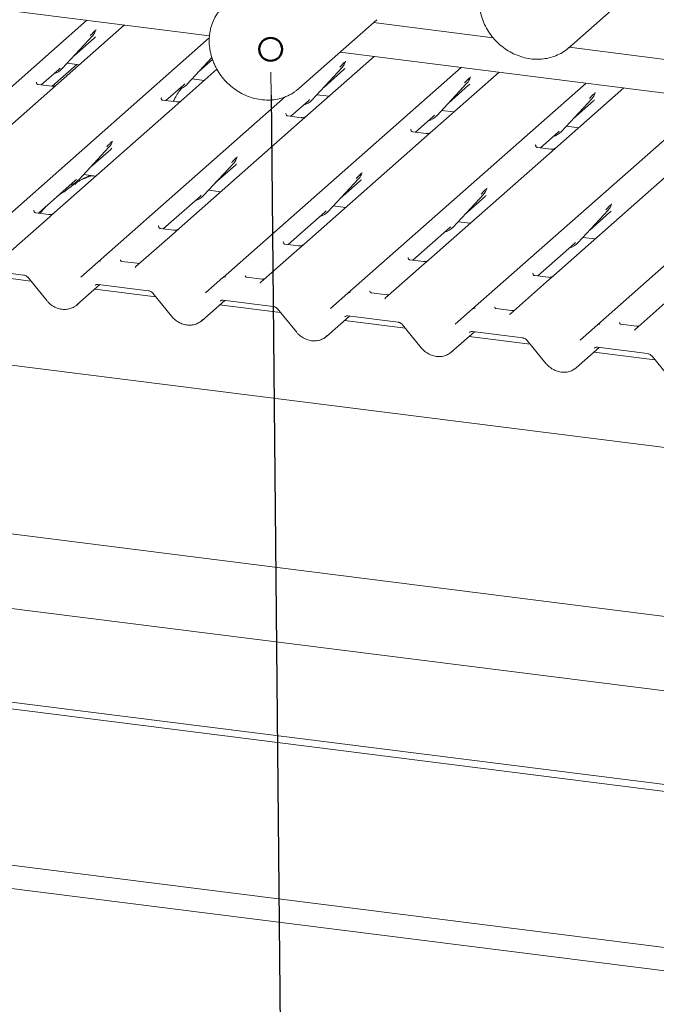
# Paper-space layout 'GNIC Blatt4' of a CAD drawing. Units: millimetres. Extents: x 5 to 415, y 5 to 292.
# Drawn here: x 315 to 329, y 173 to 195 of the extents above; entities that cross this region are included whole.
import ezdxf

# ---------------------------------------------------------------- set-up
doc = ezdxf.new("R2010")
doc.units = ezdxf.units.MM
doc.layers.add('BEMAßUNG', color=96, linetype='Continuous')
doc.layers.add('SLD-0', color=179, linetype='Continuous')

psp = doc.layouts.new('GNIC Blatt4')

# ---------------------------------------------------------------- linework, layer by layer
at = {"layer": 'BEMAßUNG'}
psp.add_line((320.119, 193.02), (320.656, 137.651), dxfattribs=at)
at = {"layer": 'SLD-0', "color": 179, "linetype": 'Continuous', "lineweight": 18}
for p, q in [((318.755, 194.338), (288.076, 198.203)), ((326.723, 194.071), (328.452, 195.595)), ((310.746, 190.02), (316.031, 194.681)), ((320.737, 193.166), (322.465, 194.69)), ((322.394, 194.627), (325.048, 194.293)), ((316.869, 194.575), (315.213, 193.114)), ((316.228, 194.454), (316.234, 194.469)), ((313.515, 189.671), (318.749, 194.287)), ((315.486, 193.608), (316.158, 194.331)), ((315.748, 193.89), (316.196, 194.285)), ((316.158, 194.331), (316.158, 194.33)), ((359.476, 189.207), (321.652, 193.973)), ((326.745, 194.09), (326.723, 194.071)), ((326.734, 194.08), (359.477, 189.955)), ((326.766, 194.111), (326.745, 194.09)), ((318.255, 193.259), (318.807, 193.853)), ((318.517, 193.541), (318.82, 193.809)), ((322.407, 193.878), (320.75, 192.417)), ((321.768, 193.761), (321.772, 193.771)), ((315.018, 193.246), (315.409, 193.591)), ((315.807, 193.7), (315.26, 193.218)), ((315.409, 193.591), (315.436, 193.617)), ((315.486, 193.608), (315.486, 193.608)), ((315.596, 193.727), (315.868, 193.693)), ((318.919, 193.593), (317.981, 192.766)), ((319.053, 188.973), (324.338, 193.634)), ((321.024, 192.911), (321.696, 193.633)), ((321.286, 193.192), (321.734, 193.587)), ((321.696, 193.633), (321.695, 193.633)), ((325.176, 193.529), (323.519, 192.068)), ((314.916, 193.309), (314.912, 193.304)), ((318.365, 193.378), (318.637, 193.344)), ((324.535, 193.408), (324.541, 193.422)), ((315.213, 193.114), (312.545, 190.762)), ((315.251, 193.217), (314.952, 193.255)), ((317.787, 192.898), (318.178, 193.242)), ((318.178, 193.242), (318.205, 193.268)), ((318.255, 193.259), (318.254, 193.259)), ((320.737, 193.166), (320.684, 193.122)), ((321.822, 188.624), (327.107, 193.285)), ((323.793, 192.562), (324.465, 193.284)), ((324.055, 192.843), (324.502, 193.238)), ((324.465, 193.284), (324.464, 193.284)), ((327.944, 193.18), (326.288, 191.719)), ((316.284, 189.322), (320.44, 192.987)), ((317.685, 192.96), (317.681, 192.955)), ((318.02, 192.868), (317.721, 192.906)), ((320.556, 192.549), (320.947, 192.894)), ((320.947, 192.894), (320.974, 192.919)), ((321.024, 192.911), (321.023, 192.91)), ((321.134, 193.029), (321.406, 192.995)), ((324.591, 188.276), (329.876, 192.937)), ((326.561, 192.213), (327.233, 192.935)), ((326.823, 192.495), (327.271, 192.89)), ((327.233, 192.935), (327.233, 192.935)), ((327.304, 193.059), (327.31, 193.073)), ((317.981, 192.766), (315.314, 190.413)), ((323.903, 192.68), (324.175, 192.646)), ((320.454, 192.611), (320.45, 192.606)), ((320.788, 192.519), (320.489, 192.557)), ((323.325, 192.2), (323.716, 192.545)), ((323.716, 192.545), (323.742, 192.571)), ((323.793, 192.562), (323.792, 192.561)), ((327.359, 187.927), (332.644, 192.588)), ((320.75, 192.417), (318.082, 190.064)), ((323.223, 192.262), (323.218, 192.257)), ((323.557, 192.171), (323.258, 192.208)), ((326.485, 192.196), (326.511, 192.222)), ((326.561, 192.213), (326.561, 192.212)), ((326.672, 192.331), (326.944, 192.297)), ((316.593, 191.985), (316.599, 191.999)), ((323.519, 192.068), (320.851, 189.715)), ((326.094, 191.851), (326.485, 192.196)), ((315.851, 191.139), (316.523, 191.862)), ((316.113, 191.421), (316.561, 191.816)), ((316.523, 191.862), (316.522, 191.861)), ((325.992, 191.913), (325.987, 191.909)), ((326.326, 191.822), (326.027, 191.859)), ((319.362, 191.636), (319.368, 191.651)), ((326.288, 191.719), (323.62, 189.366)), ((359.476, 181.346), (279.782, 191.387)), ((318.62, 190.79), (319.292, 191.513)), ((318.882, 191.072), (319.329, 191.467)), ((319.292, 191.513), (319.291, 191.512)), ((329.057, 191.37), (326.389, 189.017)), ((314.959, 190.403), (315.774, 191.122)), ((315.774, 191.122), (315.801, 191.148)), ((315.851, 191.139), (315.85, 191.139)), ((315.961, 191.258), (316.233, 191.223)), ((321.388, 190.441), (322.06, 191.164)), ((321.65, 190.723), (322.098, 191.118)), ((322.06, 191.164), (322.06, 191.163)), ((322.131, 191.287), (322.137, 191.302)), ((318.73, 190.909), (319.002, 190.875)), ((324.9, 190.939), (324.905, 190.953)), ((317.728, 190.054), (318.543, 190.773)), ((318.543, 190.773), (318.569, 190.799)), ((318.62, 190.79), (318.619, 190.79)), ((324.157, 190.093), (324.829, 190.815)), ((324.419, 190.374), (324.867, 190.769)), ((324.829, 190.815), (324.829, 190.815)), ((314.852, 190.461), (314.857, 190.465)), ((321.499, 190.56), (321.771, 190.526)), ((326.926, 189.744), (327.598, 190.466)), ((327.598, 190.466), (327.597, 190.466)), ((327.668, 190.59), (327.674, 190.604)), ((315.153, 190.271), (314.353, 189.565)), ((315.191, 190.374), (314.892, 190.411)), ((315.314, 190.413), (315.153, 190.271)), ((320.496, 189.705), (321.312, 190.425)), ((321.312, 190.425), (321.338, 190.45)), ((321.388, 190.441), (321.388, 190.441)), ((327.188, 190.026), (327.636, 190.42)), ((317.621, 190.112), (317.626, 190.117)), ((317.96, 190.025), (317.661, 190.063)), ((318.082, 190.064), (317.922, 189.922)), ((323.265, 189.357), (324.081, 190.076)), ((324.081, 190.076), (324.107, 190.101)), ((324.157, 190.093), (324.157, 190.092)), ((324.268, 190.211), (324.539, 190.177)), ((317.922, 189.922), (317.122, 189.217)), ((327.036, 189.862), (327.308, 189.828)), ((320.39, 189.763), (320.395, 189.768)), ((320.729, 189.676), (320.43, 189.714)), ((320.851, 189.715), (320.691, 189.573)), ((326.034, 189.008), (326.849, 189.727)), ((326.849, 189.727), (326.876, 189.753)), ((326.926, 189.744), (326.926, 189.743)), ((320.691, 189.573), (319.89, 188.868)), ((323.159, 189.414), (323.163, 189.419)), ((313.514, 189.169), (314.629, 189.029)), ((315.898, 188.982), (316.284, 189.322)), ((316.284, 189.322), (316.284, 189.322)), ((317.149, 189.288), (316.807, 189.331)), ((317.114, 189.209), (317.12, 189.215)), ((317.12, 189.215), (317.12, 189.215)), ((323.46, 189.225), (322.659, 188.519)), ((323.498, 189.327), (323.199, 189.365)), ((323.62, 189.366), (323.46, 189.225)), ((314.791, 188.893), (313.439, 189.063)), ((314.727, 188.972), (315.142, 188.462)), ((318.667, 188.633), (319.052, 188.973)), ((319.052, 188.973), (319.053, 188.973)), ((319.918, 188.939), (319.575, 188.982)), ((325.928, 189.065), (325.932, 189.07)), ((326.266, 188.978), (325.968, 189.016)), ((326.389, 189.017), (326.228, 188.876)), ((315.812, 188.364), (316.323, 188.815)), ((317.56, 188.544), (316.208, 188.714)), ((316.283, 188.821), (317.398, 188.68)), ((316.283, 188.821), (316.284, 188.82)), ((319.883, 188.86), (319.888, 188.866)), ((319.888, 188.866), (319.889, 188.866)), ((326.228, 188.876), (325.428, 188.17)), ((317.495, 188.624), (317.911, 188.113)), ((321.436, 188.284), (321.821, 188.624)), ((321.821, 188.624), (321.822, 188.624)), ((322.687, 188.59), (322.344, 188.633)), ((322.652, 188.511), (322.657, 188.517)), ((322.657, 188.517), (322.658, 188.518)), ((328.997, 188.527), (328.197, 187.821)), ((318.58, 188.016), (319.092, 188.467)), ((320.329, 188.195), (318.977, 188.366)), ((319.052, 188.472), (320.167, 188.331)), ((319.052, 188.472), (319.053, 188.472)), ((324.59, 188.275), (324.591, 188.276)), ((325.455, 188.241), (325.113, 188.284)), ((320.264, 188.275), (320.68, 187.765)), ((321.349, 187.667), (321.861, 188.118)), ((321.821, 188.123), (322.936, 187.982)), ((321.821, 188.123), (321.822, 188.123)), ((324.205, 187.935), (324.59, 188.275)), ((325.421, 188.162), (325.426, 188.168)), ((325.426, 188.168), (325.427, 188.169)), ((323.098, 187.846), (321.746, 188.017)), ((323.033, 187.926), (323.449, 187.416)), ((326.973, 187.586), (327.359, 187.926)), ((327.359, 187.926), (327.359, 187.927)), ((328.224, 187.892), (327.882, 187.935)), ((279.777, 187.64), (359.549, 177.59)), ((324.118, 187.318), (324.629, 187.769)), ((325.867, 187.498), (324.515, 187.668)), ((324.59, 187.774), (325.705, 187.634)), ((324.59, 187.774), (324.591, 187.774)), ((328.189, 187.813), (328.195, 187.819)), ((328.195, 187.819), (328.195, 187.82)), ((325.802, 187.577), (326.218, 187.067)), ((326.887, 186.969), (327.398, 187.42)), ((327.358, 187.425), (328.474, 187.285)), ((327.358, 187.425), (327.36, 187.425)), ((328.635, 187.149), (327.284, 187.319)), ((328.571, 187.228), (328.986, 186.718)), ((278.757, 186.118), (360.026, 175.879)), ((277.216, 184.231), (357.437, 174.124)), ((277.216, 184.081), (357.437, 173.974)), ((265.062, 182.148), (362.719, 169.845)), ((362.577, 169.343), (264.92, 181.646))]:
    psp.add_line(p, q, dxfattribs=at)
at = {"layer": 'SLD-0', "color": 96, "linetype": 'Continuous', "lineweight": 18}
psp.add_line((320.114, 193.528), (320.119, 193.02), dxfattribs=at)
at = {"layer": 'SLD-0', "color": 96, "linetype": 'Continuous', "lineweight": 50}
psp.add_circle((320.109, 194.036), 0.254, dxfattribs=at)
at = {"layer": 'SLD-0', "color": 179, "linetype": 'Continuous', "lineweight": 18}
for centre, radius, start, end in [((315.919, 194.55), 0.324, 317.2829, 344.8818), ((321.457, 193.852), 0.324, 317.2829, 344.8818), ((315.185, 193.889), 0.412, 285.9831, 316.9017), ((324.226, 193.504), 0.324, 317.2829, 344.8818), ((317.954, 193.54), 0.412, 285.9831, 316.9017), ((320.723, 193.191), 0.412, 286.7334, 316.9096), ((326.995, 193.155), 0.324, 317.2829, 344.8818), ((323.491, 192.843), 0.412, 285.9831, 316.9017), ((326.26, 192.494), 0.412, 285.9831, 316.9017), ((316.284, 192.081), 0.324, 317.2829, 344.8818), ((319.053, 191.732), 0.324, 317.2829, 344.8818), ((315.549, 191.42), 0.412, 285.9831, 316.9017), ((321.822, 191.383), 0.324, 317.2829, 344.8818), ((324.59, 191.035), 0.324, 317.2829, 344.8818), ((318.318, 191.071), 0.412, 285.9831, 316.9017), ((327.359, 190.686), 0.324, 317.2829, 344.8818), ((321.087, 190.722), 0.412, 285.9831, 316.9017), ((323.856, 190.374), 0.412, 285.9831, 316.9017), ((326.625, 190.025), 0.412, 285.9831, 316.9017), ((316.328, 189.272), 0.0667, 81.8416, 130.6612), ((316.325, 189.273), 0.0645, 80.9037, 130.4821), ((319.094, 188.924), 0.0645, 80.9037, 130.4821), ((319.096, 188.923), 0.0667, 81.8416, 130.6612), ((321.863, 188.575), 0.0645, 80.9037, 130.4821), ((321.865, 188.574), 0.0667, 81.8416, 130.6612), ((324.632, 188.226), 0.0645, 80.9037, 130.4821), ((324.634, 188.225), 0.0667, 81.8416, 130.6612), ((327.403, 187.876), 0.0667, 81.8416, 130.6612), ((327.401, 187.877), 0.0645, 80.9037, 130.4821)]:
    psp.add_arc(centre, radius, start, end, dxfattribs=at)
for centre, major_axis, ratio, start_param, end_param in [((315.87, 194.638), (0.348, -0.331), 0.856866, 6.207807, 6.295073), ((321.408, 193.94), (0.348, -0.331), 0.856866, 6.207807, 6.295073), ((324.177, 193.591), (0.348, -0.331), 0.856866, 6.207807, 6.295073), ((326.945, 193.242), (0.348, -0.331), 0.856866, 6.207807, 6.295073), ((316.235, 192.168), (0.348, -0.331), 0.856866, 6.207807, 6.295073), ((319.004, 191.82), (0.348, -0.331), 0.856866, 6.207807, 6.295073), ((321.772, 191.471), (0.348, -0.331), 0.856866, 6.207807, 6.295073), ((324.541, 191.122), (0.348, -0.331), 0.856866, 6.207807, 6.295073), ((327.31, 190.773), (0.348, -0.331), 0.856866, 6.207807, 6.295073), ((317.019, 189.283), (0.0962, -0.0732), 0.800617, 6.124264, 6.265941), ((319.788, 188.934), (0.0962, -0.0732), 0.800617, 6.124264, 6.265941), ((322.557, 188.586), (0.0962, -0.0732), 0.800617, 6.124264, 6.265941), ((315.485, 188.716), (0.351, -0.328), 0.853457, 6.080122, 6.287507), ((325.325, 188.237), (0.0962, -0.0732), 0.800617, 6.124264, 6.265941), ((318.253, 188.367), (0.351, -0.328), 0.853457, 6.080122, 6.287507), ((321.022, 188.018), (0.351, -0.328), 0.853457, 6.080122, 6.287507), ((328.094, 187.888), (0.0962, -0.0732), 0.800617, 6.124264, 6.265941), ((323.791, 187.67), (0.351, -0.328), 0.853457, 6.080122, 6.287507), ((326.56, 187.321), (0.351, -0.328), 0.853457, 6.080122, 6.287507)]:
    psp.add_ellipse(centre, major_axis=major_axis, ratio=ratio, start_param=start_param, end_param=end_param, dxfattribs=at)
for points, knots in [([(324.762, 195.386), (324.756, 195.355), (324.739, 195.271), (324.729, 195.128), (324.741, 194.958), (324.777, 194.79), (324.836, 194.625), (324.916, 194.468), (325.017, 194.321), (325.136, 194.188), (325.271, 194.072), (325.419, 193.975), (325.578, 193.899), (325.743, 193.846), (325.912, 193.816), (326.08, 193.812), (326.245, 193.831), (326.403, 193.875), (326.549, 193.943), (326.672, 194.022), (326.738, 194.087), (326.766, 194.114)], [0, 0, 0, 0, 0.0306282, 0.0849147, 0.1393308, 0.1939116, 0.2486295, 0.3034544, 0.3583601, 0.4133255, 0.468333, 0.5233615, 0.5783899, 0.6333895, 0.6883219, 0.7431409, 0.7977993, 0.8522597, 0.9065081, 0.9605632, 1, 1, 1, 1]), ([(319.101, 195.026), (319.089, 195.017), (319.036, 194.975), (318.958, 194.881), (318.871, 194.747), (318.806, 194.599), (318.763, 194.441), (318.744, 194.275), (318.748, 194.106), (318.777, 193.937), (318.815, 193.81), (318.844, 193.741), (318.85, 193.726)], [0, 0, 0, 0, 0.032265, 0.148393, 0.264456, 0.380629, 0.497067, 0.613866, 0.731057, 0.848617, 0.966492, 1, 1, 1, 1]), ([(316.108, 194.34), (316.134, 194.368), (316.167, 194.403), (316.204, 194.442), (316.212, 194.45)], [0, 0, 0, 0, 0.797889, 1, 1, 1, 1]), ([(316.234, 194.469), (316.234, 194.469), (316.235, 194.47), (316.235, 194.47), (316.235, 194.47), (316.235, 194.47)], [0, 0, 0, 0, 0.099179, 0.813053, 1, 1, 1, 1]), ([(321.646, 193.642), (321.672, 193.67), (321.705, 193.705), (321.742, 193.744), (321.75, 193.752)], [0, 0, 0, 0, 0.797889, 1, 1, 1, 1]), ([(321.772, 193.771), (321.772, 193.771), (321.772, 193.772), (321.772, 193.772), (321.772, 193.772), (321.772, 193.772)], [0, 0, 0, 0, 0.099179, 0.813053, 1, 1, 1, 1]), ([(318.85, 193.726), (318.864, 193.696), (318.902, 193.613), (318.98, 193.484), (319.091, 193.344), (319.219, 193.22), (319.361, 193.114), (319.515, 193.027), (319.677, 192.963), (319.845, 192.922), (320.014, 192.906), (320.181, 192.914), (320.342, 192.946), (320.494, 193.004), (320.608, 193.063), (320.665, 193.11), (320.68, 193.123)], [0, 0, 0, 0, 0.0428161, 0.120269, 0.1978203, 0.2754426, 0.3531089, 0.4307903, 0.5084519, 0.586046, 0.6635121, 0.7407823, 0.8177952, 0.8945131, 0.9709394, 1, 1, 1, 1]), ([(314.953, 193.255), (314.951, 193.255), (314.941, 193.255), (314.933, 193.261), (314.918, 193.269), (314.911, 193.299), (314.913, 193.304), (314.913, 193.305)], [0, 0, 0, 0, 0.034935, 0.237462, 0.531089, 0.863289, 1, 1, 1, 1]), ([(324.414, 193.293), (324.441, 193.321), (324.473, 193.357), (324.511, 193.395), (324.519, 193.403)], [0, 0, 0, 0, 0.797889, 1, 1, 1, 1]), ([(324.541, 193.422), (324.541, 193.422), (324.541, 193.423), (324.541, 193.423), (324.541, 193.423), (324.541, 193.423)], [0, 0, 0, 0, 0.099179, 0.813053, 1, 1, 1, 1]), ([(315.361, 193.245), (315.362, 193.245), (315.362, 193.245), (315.357, 193.242), (315.344, 193.234), (315.316, 193.221), (315.282, 193.213), (315.258, 193.218), (315.251, 193.219)], [0, 0, 0, 0, 0.07676, 0.174151, 0.291318, 0.491697, 0.849924, 1, 1, 1, 1]), ([(318.145, 193.187), (318.142, 193.183), (318.081, 193.113), (318.015, 193.007), (317.961, 192.902), (317.948, 192.877)], [0, 0, 0, 0, 0.041607, 0.771484, 1, 1, 1, 1]), ([(317.721, 192.906), (317.72, 192.906), (317.71, 192.906), (317.702, 192.912), (317.687, 192.92), (317.68, 192.95), (317.682, 192.955), (317.682, 192.957)], [0, 0, 0, 0, 0.034935, 0.237462, 0.531089, 0.863289, 1, 1, 1, 1]), ([(318.13, 192.896), (318.13, 192.896), (318.131, 192.897), (318.126, 192.893), (318.113, 192.885), (318.085, 192.872), (318.051, 192.864), (318.027, 192.869), (318.02, 192.871)], [0, 0, 0, 0, 0.07676, 0.174151, 0.291318, 0.491697, 0.849924, 1, 1, 1, 1]), ([(327.183, 192.944), (327.209, 192.972), (327.242, 193.008), (327.28, 193.047), (327.287, 193.054)], [0, 0, 0, 0, 0.797889, 1, 1, 1, 1]), ([(327.31, 193.073), (327.31, 193.074), (327.31, 193.074), (327.31, 193.074), (327.31, 193.074), (327.31, 193.074)], [0, 0, 0, 0, 0.099179, 0.813053, 1, 1, 1, 1]), ([(320.49, 192.558), (320.489, 192.558), (320.479, 192.558), (320.471, 192.563), (320.456, 192.571), (320.449, 192.602), (320.45, 192.606), (320.451, 192.608)], [0, 0, 0, 0, 0.034935, 0.237462, 0.531089, 0.863289, 1, 1, 1, 1]), ([(320.899, 192.547), (320.899, 192.548), (320.899, 192.548), (320.894, 192.544), (320.882, 192.536), (320.854, 192.523), (320.82, 192.515), (320.796, 192.52), (320.789, 192.522)], [0, 0, 0, 0, 0.07676, 0.174151, 0.291318, 0.491697, 0.849924, 1, 1, 1, 1]), ([(323.259, 192.209), (323.258, 192.209), (323.248, 192.209), (323.24, 192.214), (323.225, 192.222), (323.217, 192.253), (323.219, 192.258), (323.22, 192.259)], [0, 0, 0, 0, 0.034935, 0.237462, 0.531089, 0.863289, 1, 1, 1, 1]), ([(316.599, 192), (316.599, 192), (316.599, 192), (316.599, 192.001), (316.599, 192), (316.599, 192)], [0, 0, 0, 0, 0.099179, 0.813053, 1, 1, 1, 1]), ([(323.668, 192.199), (323.668, 192.199), (323.668, 192.199), (323.663, 192.195), (323.651, 192.187), (323.623, 192.174), (323.589, 192.166), (323.565, 192.171), (323.558, 192.173)], [0, 0, 0, 0, 0.0767595, 0.1741506, 0.2913179, 0.4916971, 0.8499235, 1, 1, 1, 1]), ([(316.473, 191.87), (316.499, 191.899), (316.532, 191.934), (316.569, 191.973), (316.577, 191.981)], [0, 0, 0, 0, 0.797889, 1, 1, 1, 1]), ([(326.028, 191.86), (326.026, 191.86), (326.016, 191.86), (326.009, 191.866), (325.994, 191.873), (325.986, 191.904), (325.988, 191.909), (325.989, 191.91)], [0, 0, 0, 0, 0.034935, 0.237462, 0.531089, 0.863289, 1, 1, 1, 1]), ([(326.437, 191.85), (326.437, 191.85), (326.437, 191.85), (326.432, 191.846), (326.42, 191.838), (326.392, 191.826), (326.358, 191.817), (326.334, 191.823), (326.327, 191.824)], [0, 0, 0, 0, 0.0767595, 0.1741506, 0.2913179, 0.4916971, 0.8499235, 1, 1, 1, 1]), ([(319.241, 191.522), (319.268, 191.55), (319.3, 191.585), (319.338, 191.624), (319.346, 191.632)], [0, 0, 0, 0, 0.797889, 1, 1, 1, 1]), ([(319.368, 191.651), (319.368, 191.651), (319.368, 191.652), (319.368, 191.652), (319.368, 191.652), (319.368, 191.652)], [0, 0, 0, 0, 0.099179, 0.813053, 1, 1, 1, 1]), ([(316.175, 191.222), (316.174, 191.225), (316.173, 191.23), (316.166, 191.232), (316.155, 191.231), (316.148, 191.229), (316.142, 191.228), (316.123, 191.223), (316.086, 191.213), (316.036, 191.193), (316, 191.177), (315.957, 191.161), (315.923, 191.148), (315.889, 191.133), (315.855, 191.113), (315.823, 191.09), (315.798, 191.067), (315.782, 191.047), (315.774, 191.034), (315.779, 191.035), (315.78, 191.035)], [0, 0, 0, 0, 0.093835, 0.199296, 0.233106, 0.246017, 0.256946, 0.266756, 0.331338, 0.38941, 0.508781, 0.561406, 0.608057, 0.652032, 0.698261, 0.752904, 0.822054, 0.896194, 0.96844, 1, 1, 1, 1]), ([(316.12, 191.238), (316.053, 191.213), (315.976, 191.183), (315.913, 191.145), (315.904, 191.139)], [0, 0, 0, 0, 0.851184, 1, 1, 1, 1]), ([(322.01, 191.173), (322.036, 191.201), (322.069, 191.236), (322.107, 191.275), (322.114, 191.283)], [0, 0, 0, 0, 0.797889, 1, 1, 1, 1]), ([(322.137, 191.302), (322.137, 191.302), (322.137, 191.303), (322.137, 191.303), (322.137, 191.303), (322.137, 191.303)], [0, 0, 0, 0, 0.099179, 0.813053, 1, 1, 1, 1]), ([(315.831, 191.095), (315.812, 191.084), (315.742, 191.044), (315.642, 190.959), (315.511, 190.865), (315.427, 190.812), (315.394, 190.787), (315.393, 190.786)], [0, 0, 0, 0, 0.125162, 0.455954, 0.810885, 0.999113, 1, 1, 1, 1]), ([(324.779, 190.824), (324.805, 190.852), (324.838, 190.888), (324.876, 190.926), (324.883, 190.934)], [0, 0, 0, 0, 0.797889, 1, 1, 1, 1]), ([(324.905, 190.953), (324.906, 190.953), (324.906, 190.954), (324.906, 190.954), (324.906, 190.954), (324.906, 190.954)], [0, 0, 0, 0, 0.099179, 0.813053, 1, 1, 1, 1]), ([(314.893, 190.412), (314.891, 190.412), (314.881, 190.412), (314.874, 190.418), (314.859, 190.425), (314.851, 190.456), (314.853, 190.461), (314.854, 190.462)], [0, 0, 0, 0, 0.034935, 0.237462, 0.531089, 0.863289, 1, 1, 1, 1]), ([(315.132, 190.556), (315.094, 190.517), (315.047, 190.468), (315.009, 190.409), (315.002, 190.398)], [0, 0, 0, 0, 0.805999, 1, 1, 1, 1]), ([(327.548, 190.475), (327.574, 190.503), (327.607, 190.539), (327.644, 190.577), (327.652, 190.585)], [0, 0, 0, 0, 0.797889, 1, 1, 1, 1]), ([(327.674, 190.604), (327.674, 190.604), (327.674, 190.605), (327.675, 190.605), (327.675, 190.605), (327.675, 190.605)], [0, 0, 0, 0, 0.099179, 0.813053, 1, 1, 1, 1]), ([(315.302, 190.402), (315.302, 190.402), (315.302, 190.402), (315.297, 190.398), (315.285, 190.39), (315.257, 190.378), (315.223, 190.369), (315.199, 190.375), (315.192, 190.376)], [0, 0, 0, 0, 0.07676, 0.174151, 0.291318, 0.491697, 0.849924, 1, 1, 1, 1]), ([(317.662, 190.063), (317.66, 190.063), (317.65, 190.063), (317.643, 190.069), (317.628, 190.077), (317.62, 190.107), (317.622, 190.112), (317.623, 190.113)], [0, 0, 0, 0, 0.034935, 0.237462, 0.531089, 0.863289, 1, 1, 1, 1]), ([(318.071, 190.053), (318.071, 190.053), (318.071, 190.053), (318.066, 190.049), (318.054, 190.041), (318.026, 190.029), (317.992, 190.021), (317.968, 190.026), (317.961, 190.027)], [0, 0, 0, 0, 0.07676, 0.174151, 0.291318, 0.491697, 0.849924, 1, 1, 1, 1]), ([(320.431, 189.714), (320.429, 189.714), (320.419, 189.714), (320.412, 189.72), (320.396, 189.728), (320.389, 189.758), (320.391, 189.763), (320.391, 189.765)], [0, 0, 0, 0, 0.0349354, 0.237462, 0.531089, 0.8632888, 1, 1, 1, 1]), ([(320.839, 189.704), (320.84, 189.704), (320.84, 189.704), (320.835, 189.701), (320.822, 189.693), (320.794, 189.68), (320.76, 189.672), (320.736, 189.677), (320.729, 189.678)], [0, 0, 0, 0, 0.07676, 0.174151, 0.291318, 0.491697, 0.849924, 1, 1, 1, 1]), ([(316.808, 189.332), (316.804, 189.332), (316.793, 189.333), (316.784, 189.339), (316.774, 189.363), (316.776, 189.367), (316.776, 189.368)], [0, 0, 0, 0, 0.117027, 0.393289, 0.840155, 1, 1, 1, 1]), ([(323.199, 189.365), (323.198, 189.365), (323.188, 189.366), (323.18, 189.371), (323.165, 189.379), (323.158, 189.41), (323.16, 189.414), (323.16, 189.416)], [0, 0, 0, 0, 0.034935, 0.237462, 0.531089, 0.863289, 1, 1, 1, 1]), ([(317.203, 189.294), (317.194, 189.291), (317.177, 189.285), (317.158, 189.288), (317.149, 189.289)], [0, 0, 0, 0, 0.528145, 1, 1, 1, 1]), ([(323.608, 189.355), (323.608, 189.355), (323.609, 189.356), (323.604, 189.352), (323.591, 189.344), (323.563, 189.331), (323.529, 189.323), (323.505, 189.328), (323.498, 189.33)], [0, 0, 0, 0, 0.07676, 0.174151, 0.291318, 0.491697, 0.849924, 1, 1, 1, 1]), ([(314.629, 189.029), (314.636, 189.028), (314.654, 189.025), (314.686, 189.01), (314.712, 188.99), (314.724, 188.976), (314.727, 188.972)], [0, 0, 0, 0, 0.191517, 0.540182, 0.888149, 1, 1, 1, 1]), ([(319.577, 188.983), (319.573, 188.983), (319.562, 188.984), (319.553, 188.99), (319.543, 189.014), (319.545, 189.018), (319.545, 189.019)], [0, 0, 0, 0, 0.117027, 0.393289, 0.840155, 1, 1, 1, 1]), ([(319.972, 188.945), (319.963, 188.942), (319.946, 188.936), (319.927, 188.939), (319.918, 188.941)], [0, 0, 0, 0, 0.5281447, 1, 1, 1, 1]), ([(325.968, 189.017), (325.967, 189.017), (325.957, 189.017), (325.949, 189.022), (325.934, 189.03), (325.927, 189.061), (325.928, 189.065), (325.929, 189.067)], [0, 0, 0, 0, 0.034935, 0.237462, 0.531089, 0.863289, 1, 1, 1, 1]), ([(326.377, 189.006), (326.377, 189.007), (326.378, 189.007), (326.372, 189.003), (326.36, 188.995), (326.332, 188.982), (326.298, 188.974), (326.274, 188.979), (326.267, 188.981)], [0, 0, 0, 0, 0.0767595, 0.1741506, 0.2913179, 0.4916971, 0.8499235, 1, 1, 1, 1]), ([(316.218, 188.802), (316.22, 188.804), (316.228, 188.812), (316.248, 188.822), (316.273, 188.821), (316.283, 188.821)], [0, 0, 0, 0, 0.197091, 0.6663, 1, 1, 1, 1]), ([(317.398, 188.68), (317.405, 188.679), (317.423, 188.676), (317.455, 188.661), (317.481, 188.641), (317.492, 188.627), (317.495, 188.624)], [0, 0, 0, 0, 0.191517, 0.540182, 0.888149, 1, 1, 1, 1]), ([(322.345, 188.634), (322.342, 188.634), (322.331, 188.635), (322.322, 188.642), (322.312, 188.665), (322.314, 188.669), (322.314, 188.67)], [0, 0, 0, 0, 0.117027, 0.393289, 0.840155, 1, 1, 1, 1]), ([(322.741, 188.596), (322.732, 188.593), (322.715, 188.588), (322.696, 188.59), (322.687, 188.592)], [0, 0, 0, 0, 0.528145, 1, 1, 1, 1]), ([(315.142, 188.462), (315.156, 188.446), (315.194, 188.402), (315.271, 188.343), (315.37, 188.293), (315.477, 188.266), (315.585, 188.264), (315.685, 188.285), (315.742, 188.317), (315.768, 188.333)], [0, 0, 0, 0, 0.088414, 0.242479, 0.397161, 0.552181, 0.707077, 0.860976, 1, 1, 1, 1]), ([(318.986, 188.453), (318.989, 188.455), (318.997, 188.463), (319.016, 188.473), (319.041, 188.472), (319.052, 188.472)], [0, 0, 0, 0, 0.197091, 0.6663, 1, 1, 1, 1]), ([(320.167, 188.331), (320.173, 188.33), (320.191, 188.327), (320.223, 188.313), (320.249, 188.292), (320.261, 188.278), (320.264, 188.275)], [0, 0, 0, 0, 0.191517, 0.540182, 0.888149, 1, 1, 1, 1]), ([(325.114, 188.285), (325.111, 188.285), (325.099, 188.286), (325.09, 188.293), (325.081, 188.317), (325.082, 188.32), (325.083, 188.321)], [0, 0, 0, 0, 0.117027, 0.393289, 0.840155, 1, 1, 1, 1]), ([(317.911, 188.113), (317.925, 188.097), (317.963, 188.054), (318.04, 187.994), (318.139, 187.944), (318.246, 187.917), (318.353, 187.915), (318.454, 187.936), (318.51, 187.968), (318.537, 187.984)], [0, 0, 0, 0, 0.088414, 0.242479, 0.397161, 0.552181, 0.707077, 0.860976, 1, 1, 1, 1]), ([(321.755, 188.104), (321.758, 188.107), (321.766, 188.114), (321.785, 188.124), (321.81, 188.123), (321.821, 188.123)], [0, 0, 0, 0, 0.197091, 0.6663, 1, 1, 1, 1]), ([(325.509, 188.248), (325.5, 188.245), (325.484, 188.239), (325.465, 188.242), (325.456, 188.243)], [0, 0, 0, 0, 0.528145, 1, 1, 1, 1]), ([(322.936, 187.982), (322.942, 187.981), (322.96, 187.978), (322.992, 187.964), (323.018, 187.943), (323.03, 187.929), (323.033, 187.926)], [0, 0, 0, 0, 0.1915173, 0.5401817, 0.8881495, 1, 1, 1, 1]), ([(327.883, 187.936), (327.88, 187.937), (327.868, 187.938), (327.859, 187.944), (327.85, 187.968), (327.851, 187.971), (327.852, 187.972)], [0, 0, 0, 0, 0.117027, 0.393289, 0.840155, 1, 1, 1, 1]), ([(328.278, 187.899), (328.269, 187.896), (328.252, 187.89), (328.233, 187.893), (328.224, 187.894)], [0, 0, 0, 0, 0.528145, 1, 1, 1, 1]), ([(320.68, 187.765), (320.694, 187.749), (320.732, 187.705), (320.808, 187.646), (320.908, 187.596), (321.015, 187.568), (321.122, 187.566), (321.223, 187.587), (321.279, 187.62), (321.306, 187.635)], [0, 0, 0, 0, 0.088414, 0.242479, 0.397161, 0.552181, 0.707077, 0.860976, 1, 1, 1, 1]), ([(324.524, 187.755), (324.526, 187.758), (324.535, 187.766), (324.554, 187.775), (324.579, 187.774), (324.59, 187.774)], [0, 0, 0, 0, 0.1970914, 0.6663003, 1, 1, 1, 1]), ([(325.705, 187.634), (325.711, 187.632), (325.729, 187.629), (325.761, 187.615), (325.787, 187.594), (325.799, 187.58), (325.802, 187.577)], [0, 0, 0, 0, 0.1915173, 0.5401817, 0.8881495, 1, 1, 1, 1]), ([(323.449, 187.416), (323.463, 187.4), (323.501, 187.356), (323.577, 187.297), (323.677, 187.247), (323.784, 187.219), (323.891, 187.217), (323.992, 187.238), (324.048, 187.271), (324.075, 187.286)], [0, 0, 0, 0, 0.088414, 0.242479, 0.397161, 0.552181, 0.707077, 0.860976, 1, 1, 1, 1]), ([(327.293, 187.407), (327.295, 187.409), (327.304, 187.417), (327.323, 187.426), (327.348, 187.426), (327.358, 187.425)], [0, 0, 0, 0, 0.197091, 0.6663, 1, 1, 1, 1]), ([(328.474, 187.285), (328.48, 187.284), (328.498, 187.28), (328.53, 187.266), (328.556, 187.245), (328.568, 187.232), (328.571, 187.228)], [0, 0, 0, 0, 0.191517, 0.540182, 0.888149, 1, 1, 1, 1]), ([(326.218, 187.067), (326.231, 187.051), (326.27, 187.007), (326.346, 186.948), (326.446, 186.898), (326.552, 186.871), (326.66, 186.869), (326.76, 186.889), (326.817, 186.922), (326.844, 186.937)], [0, 0, 0, 0, 0.088414, 0.242479, 0.397161, 0.552181, 0.707077, 0.860976, 1, 1, 1, 1])]:
    psp.add_open_spline(points, degree=3, knots=knots, dxfattribs=at)

doc.saveas('drawing.dxf')
